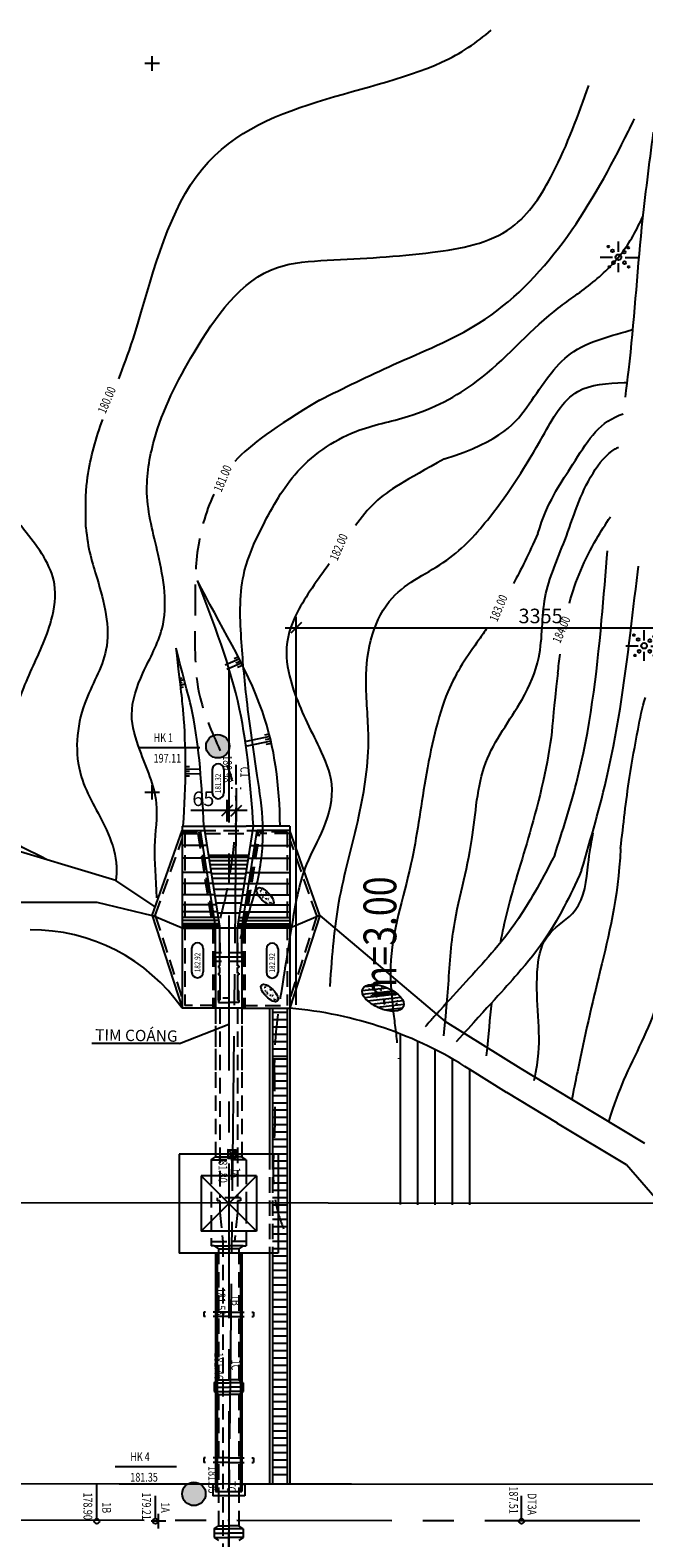
# Model space of a CAD drawing. Extents: x 4365 to 5477, y 227 to 1038.
# Drawn here: x 5240 to 5324, y 550 to 757 of the extents above; entities that cross this region are included whole.
import ezdxf
from ezdxf.enums import TextEntityAlignment as Align

# ---------------------------------------------------------------- set-up
doc = ezdxf.new("R2010")
doc.units = 0
doc.header["$LTSCALE"] = 17
doc.header["$MEASUREMENT"] = 0
for name, pattern in [('CENTER', [2, 1.25, -0.25, 0.25, -0.25]), ('DASHED2', [0.375, 0.25, -0.125]), ('DOT2', [0.125, 0, -0.125]), ('HIDDEN2', [0.1875, 0.125, -0.0625])]:
    doc.linetypes.add(name, pattern=pattern)
doc.layers.get('0').update_dxf_attribs({"linetype": 'CONTINUOUS'})
doc.layers.get('DEFPOINTS').update_dxf_attribs({"linetype": 'CONTINUOUS'})
for name, color, linetype in [('BAI', 7, 'CONTINUOUS'), ('CHU', 7, 'CONTINUOUS'), ('DAM', 5, 'CONTINUOUS'), ('DAM-1', 1, 'CONTINUOUS'), ('DAM1', 5, 'CONTINUOUS'), ('DIEM', 6, 'CONTINUOUS'), ('DONGMUC05', 8, 'CONTINUOUS'), ('DONGMUC1', 6, 'CONTINUOUS'), ('DUONGCU', 2, 'DASHED2'), ('HATCH', 3, 'CONTINUOUS'), ('KENH', 1, 'CONTINUOUS'), ('KHUAT-8', 8, 'HIDDEN2'), ('KHUNG', 7, 'CONTINUOUS'), ('LE', 3, 'CONTINUOUS'), ('MANH-255', 255, 'CONTINUOUS'), ('TAM-6', 6, 'CENTER'), ('TENCOC', 6, 'CONTINUOUS'), ('TIM', 7, 'CENTER'), ('TV', 9, 'CONTINUOUS'), ('VATLIEU-9', 3, 'CONTINUOUS')]:
    doc.layers.add(name, color=color, linetype=linetype)
doc.layers.get('0').off()
doc.layers.get('0').freeze()
doc.styles.add('CHU', font='vnih____.shx')
doc.styles.add('Dim', font='vntime.shx', dxfattribs={"width": 0.7, "height": 2})
doc.styles.add('TEXT', font='vntimeh.shx', dxfattribs={"width": 0.8, "height": 2.2})
doc.styles.add('WMF-SYSTEM0', font='txt')
doc.dimstyles.new('T500', dxfattribs={"dimscale": 0, "dimtxt": 3, "dimasz": 1.5, "dimexe": 1.5, "dimexo": 1.5, "dimtad": 1, "dimdec": 0, "dimlfac": 50, "dimdsep": 46, "dimtxsty": 'Dim', "dimblk1": 'OBLIQUE', "dimblk2": 'OBLIQUE', "dimsah": 1, "dimcen": 2.5, "dimdle": 1.5, "dimclrd": 8, "dimclre": 8, "dimclrt": 4, "dimadec": 0, "dimazin": 0, "dimtfac": 1, "dimtdec": 0, "dimtmove": 0, "dimatfit": 3, "dimldrblk": 'OBLIQUE', "dimfxl": 1, "dimtolj": 1, "dimtzin": 0, "dimarcsym": 0})

# ---------------------------------------------------------------- blocks, each defined once
blk = doc.blocks.new('LUOI')
at = {"color": 1}
for points in [[(-0.51, 0.51), (0.51, -0.51)], [(0.51, 0.51), (-0.51, -0.51)], [(0.51, 0.51), (-0.51, 0.51), (-0.51, -0.51), (0.51, -0.51), (0.51, 0.51)]]:
    blk.add_lwpolyline(points, dxfattribs=at)
at = {"color": 4}
blk.add_lwpolyline([(0, 0), (0, 0), (0, 0), (0, 0), (0, 0), (-0.01, 0), (-0.01, 0), (0, 0), (0, 0.01), (0, 0.01), (0, 0), (0, 0), (0, 0), (0, 0)], dxfattribs=at)
at = {"layer": 'DIEM'}
blk.add_line((0.51, 0), (3.16, 0), dxfattribs=at)
blk.add_circle((0, 0), 0.509, dxfattribs=at)
blk = doc.blocks.new('_OBLIQUE')
at = {"color": 0, "linetype": 'ByBlock'}
blk.add_line((-0.5, -0.5), (0.5, 0.5), dxfattribs=at)
blk = doc.blocks.new('*D66')
at = {"layer": 'DEFPOINTS', "color": 0}
for p in [(5266.79, 652.95), (5268.08, 653.04), (5266.79, 649.98)]:
    blk.add_point(p, dxfattribs=at)
at = {"layer": 'HATCH', "color": 8, "lineweight": -2}
for p, q in [((5266.79, 649.98), (5261.84, 649.98)), ((5266.79, 651.45), (5266.79, 648.48)), ((5269.58, 649.98), (5266.79, 649.98)), ((5268.08, 651.54), (5268.08, 648.48))]:
    blk.add_line(p, q, dxfattribs=at)
at = {"layer": 'HATCH', "color": 8, "lineweight": -2, "xscale": 1.5, "yscale": 1.5, "zscale": 1.5, "rotation": 180}
blk.add_blockref('_OBLIQUE', (5266.79, 649.98), dxfattribs=at)
at = {"layer": 'HATCH', "color": 8, "lineweight": -2, "xscale": 1.5, "yscale": 1.5, "zscale": 1.5}
blk.add_blockref('_OBLIQUE', (5268.08, 649.98), dxfattribs=at)
at = {"layer": 'HATCH', "color": 4, "insert": (5263.56, 651.61), "char_height": 2, "attachment_point": 5, "style": 'Dim'}
blk.add_mtext('\\A1;65', dxfattribs=at)
blk = doc.blocks.new('*D67')
at = {"layer": 'DAM1', "color": 8, "lineweight": -2}
for p, q in [((5276.29, 623.33), (5276.29, 676.56)), ((5343.38, 559), (5343.38, 676.56)), ((5274.79, 675.06), (5344.88, 675.06))]:
    blk.add_line(p, q, dxfattribs=at)
at = {"layer": 'DEFPOINTS', "color": 0}
for p in [(5343.38, 675.06), (5276.29, 621.83), (5343.38, 557.5)]:
    blk.add_point(p, dxfattribs=at)
at = {"layer": 'DAM1', "color": 8, "lineweight": -2, "xscale": 1.5, "yscale": 1.5, "zscale": 1.5, "rotation": 180}
blk.add_blockref('_OBLIQUE', (5276.29, 675.06), dxfattribs=at)
at = {"layer": 'DAM1', "color": 8, "lineweight": -2, "xscale": 1.5, "yscale": 1.5, "zscale": 1.5}
blk.add_blockref('_OBLIQUE', (5343.38, 675.06), dxfattribs=at)
at = {"layer": 'DAM1', "color": 4, "insert": (5309.83, 676.69), "char_height": 2, "attachment_point": 5, "style": 'Dim'}
blk.add_mtext('\\A1;3355', dxfattribs=at)
blk = doc.blocks.new('RAM')
at = {"layer": 'BAI'}
for p, q in [((0, 8.61), (0, 5.74)), ((-1.6, 4.14), (-5.04, 4.14)), ((0, 2.55), (0, 0)), ((1.91, 4.14), (5.49, 4.14))]:
    blk.add_line(p, q, dxfattribs=at)
for centre, radius in [((-2.78, 7.2), 0.238), ((-1.6, 5.99), 0.396), ((0.06, 4.22), 0.793), ((1.66, 5.63), 0.396), ((2.83, 6.84), 0.238), ((-2.49, 1.51), 0.238), ((-1.28, 2.68), 0.396), ((1.71, 2.68), 0.396), ((2.92, 1.51), 0.238)]:
    blk.add_circle(centre, radius, dxfattribs=at)
blk = doc.blocks.new('A$C6E1B799E')
at = {"layer": 'KHUNG', "color": 8, "xscale": 0.8201577094765525, "yscale": 0.8201577094765525, "zscale": 0.8201577094765525}
blk.add_blockref('RAM', (4.13, 0), dxfattribs=at)

msp = doc.modelspace()

# ---------------------------------------------------------------- hatches: boundary and pattern name
at = {"layer": 'DUONGCU'}
for points in [[(5267.139, 658.814, 1), (5263.925, 658.814, 1)], [(5263.874, 556.239, 1), (5260.66, 556.239, 1)]]:
    msp.add_hatch(color=256, dxfattribs=at).paths.add_polyline_path(points)
at = {"layer": 'LE'}
h = msp.add_hatch(dxfattribs=at)
h.set_pattern_fill('AR-CONC', color=256, scale=0.2, angle=-38.62575, style=0)
h.set_pattern_definition([(11.37425, (4050.1687, 575.364), (1.0423611, -0.9935206), [0.15, -1.65]), (316.37425, (4050.1687, 575.364), (0.7222867, 1.348511), [0.12, -1.32]), (61.82565, (4050.2556, 575.2812), (1.764648, 0.3549889), [0.1274804, -1.4022842]), (7.55845, (4050.4184, 575.6765), (1.4608988, -1.5910295), [0.225, -2.475]), (58.00985, (4050.5402, 575.5439), (2.6765405, 0.3551494), [0.1912206, -2.103426]), (312.55845, (4050.4184, 575.6765), (2.67654, 0.3551515), [0.18, -1.98]), (342.37425, (4050.5122, 575.4735), (0.4300012, -1.3742994), [0.15, -1.65]), (287.37425, (4050.5122, 575.4735), (1.2854972, 0.8292627), [0.12, -1.32]), (32.82565, (4050.5481, 575.359), (1.715498, -0.5450381), [0.1274804, -1.4022842]), (358.874253, (4050.1687, 575.36397), (0.43460467, 0.5049589), [0, -1.304, 0, -1.34, 0, -1.325]), (328.87425, (4050.1687, 575.364), (0.90344873, 0.28782827), [0, -0.764, 0, -1.274, 0, -0.505]), (288.874253, (4049.8203, 575.6424), (0.80592804, -0.70169827), [0, -0.5, 0, -1.56, 0, -2.07]), (278.87425, (4049.664, 575.7672), (1.036194, -0.5716734), [0, -0.65, 0, -1.036, 0, -1.47])])
edge = h.paths.add_edge_path()
edge.add_ellipse((5288.21, 624.294), major_axis=(2.809, -1.198), ratio=0.4911632, start_angle=0, end_angle=360)
h = msp.add_hatch(dxfattribs=at)
h.set_pattern_fill('ANSI31', color=256, scale=4, angle=-38.62575, style=0)
h.set_pattern_definition([(6.374253, (4050.1687, 575.36397), (-0.05551118, 0.49690895), [])])
edge = h.paths.add_edge_path()
edge.add_ellipse((5288.21, 624.294), major_axis=(2.809, -1.198), ratio=0.4911632, start_angle=0, end_angle=360)
at = {"layer": 'VATLIEU-9'}
h = msp.add_hatch(dxfattribs=at)
h.set_pattern_fill('AR-CONC', color=256, scale=0.004, angle=-90, style=0)
h.set_pattern_definition([(320, (4845.22763, 785.75925), (-0.06375634, -0.7287387), [0.0762, -0.8382]), (265, (4845.2276, 785.75925), (0.7642266, 0.1409713), [0.06096, -0.67056]), (10.451, (4845.2223, 785.6985), (0.7004668, -0.58777), [0.06476, -0.71236]), (316.1842, (4845.4308, 785.75925), (-0.1681693, -1.0843162), [0.1143, -1.2573]), (6.6356, (4845.4168, 785.6689), (0.9897022, -0.949617), [0.09714, -1.06854]), (261.184, (4845.4308, 785.7593), (0.9897005, -0.9496184), [0.09144, -1.00584]), (291, (4845.38003, 785.65765), (-0.4090621, -0.6064595), [0.0762, -0.8382]), (236, (4845.38, 785.65765), (0.7367519, -0.2472081), [0.06096, -0.67056]), (341.4514, (4845.34594, 785.6071), (0.3276914, -0.853666), [0.06476, -0.71236]), (307.5, (4845.22763, 785.75925), (0.33822016, -0.01235441), [0, -0.662432, 0, -0.68072, 0, -0.6731]), (277.5, (4845.22763, 785.75925), (0.4007223, -0.26727865), [0, -0.388112, 0, -0.647192, 0, -0.25654]), (237.5, (4845.22763, 785.98582), (-0.02291498, -0.54236238), [0, -0.254, 0, -0.79248, 0, -1.05156]), (227.5, (4845.22763, 786.0874), (0.10170596, -0.59251673), [0, -0.3302, 0, -0.526288, 0, -0.74676])])
edge = h.paths.add_edge_path()
edge.add_ellipse((5272.041, 638.219), major_axis=(1.072, -1.109), ratio=0.4271942, start_angle=0, end_angle=360)
h = msp.add_hatch(dxfattribs=at)
h.set_pattern_fill('AR-CONC', color=256, scale=0.004, angle=-90, style=0)
h.set_pattern_definition([(320, (4845.8222, 772.5064), (-0.06375634, -0.7287387), [0.0762, -0.8382]), (265, (4845.8222, 772.5064), (0.7642266, 0.1409713), [0.06096, -0.67056]), (10.451, (4845.8169, 772.4457), (0.7004668, -0.58777), [0.06476, -0.71236]), (316.1842, (4846.0254, 772.5064), (-0.1681693, -1.0843162), [0.1143, -1.2573]), (6.6356, (4846.0114, 772.416), (0.9897022, -0.949617), [0.09714, -1.06854]), (261.184, (4846.0254, 772.5064), (0.9897005, -0.9496184), [0.09144, -1.00584]), (291, (4845.9746, 772.4048), (-0.4090621, -0.6064595), [0.0762, -0.8382]), (236, (4845.9746, 772.4048), (0.7367519, -0.2472081), [0.06096, -0.67056]), (341.4514, (4845.9405, 772.3543), (0.3276914, -0.853666), [0.06476, -0.71236]), (307.5, (4845.82219, 772.5064), (0.33822016, -0.01235441), [0, -0.662432, 0, -0.68072, 0, -0.6731]), (277.5, (4845.8222, 772.5064), (0.4007223, -0.26727865), [0, -0.388112, 0, -0.647192, 0, -0.25654]), (237.5, (4845.8222, 772.73298), (-0.02291498, -0.54236238), [0, -0.254, 0, -0.79248, 0, -1.05156]), (227.5, (4845.8222, 772.83458), (0.10170596, -0.59251673), [0, -0.3302, 0, -0.526288, 0, -0.74676])])
edge = h.paths.add_edge_path()
edge.add_ellipse((5272.635, 624.967), major_axis=(1.072, -1.109), ratio=0.4271942, start_angle=0, end_angle=360)

# ---------------------------------------------------------------- linework, layer by layer
at = {"layer": 'BAI', "color": 1}
for p, q in [((5254.665, 658.644), (5263.06, 658.644)), ((5251.468, 559.997), (5259.862, 559.997))]:
    msp.add_line(p, q, dxfattribs=at)
at = {"layer": 'BAI'}
for q in [(5267.041, 620.677), (5248.248, 618.041)]:
    msp.add_line((5260.31, 618.041), q, dxfattribs=at)
at = {"layer": 'CHU'}
for p, q in [((5268.358, 670.722), (5266.538, 669.95)), ((5268.678, 670.163), (5266.77, 669.353)), ((5260.352, 667.829), (5260.915, 667.993)), ((5260.427, 667.185), (5261.079, 667.374)), ((5272.673, 660.137), (5269.422, 659.479)), ((5272.822, 659.514), (5269.517, 658.846)), ((5261.086, 655.706), (5263.092, 655.685)), ((5261.09, 655.066), (5263.154, 655.045)), ((5264.059, 645.2), (5260.641, 645.2)), ((5264.335, 643.447), (5260.641, 643.447)), ((5264.312, 643.594), (5269.77, 643.594)), ((5269.747, 643.447), (5275.441, 643.447)), ((5270.022, 645.2), (5275.441, 645.2)), ((5264.642, 641.491), (5260.641, 641.491)), ((5264.382, 643.15), (5269.7, 643.15)), ((5264.471, 642.583), (5269.611, 642.583)), ((5264.559, 642.023), (5269.523, 642.023)), ((5264.666, 641.34), (5269.416, 641.34)), ((5269.44, 641.491), (5275.441, 641.491)), ((5264.883, 639.961), (5260.641, 639.961)), ((5264.764, 640.719), (5269.318, 640.719)), ((5264.879, 639.986), (5269.203, 639.986)), ((5265.003, 639.197), (5269.079, 639.197)), ((5269.199, 639.961), (5275.441, 639.961)), ((5265.125, 638.417), (5260.641, 638.417)), ((5265.14, 638.321), (5268.941, 638.321)), ((5265.295, 637.339), (5268.787, 637.339)), ((5268.956, 638.417), (5275.441, 638.417)), ((5265.339, 637.058), (5260.641, 637.058)), ((5265.493, 636.075), (5260.641, 636.075)), ((5265.61, 635.332), (5260.641, 635.332)), ((5265.514, 635.945), (5268.568, 635.945)), ((5268.472, 635.332), (5275.441, 635.332)), ((5268.588, 636.075), (5275.441, 636.075)), ((5268.743, 637.058), (5275.441, 637.058)), ((5265.679, 634.892), (5260.641, 634.892)), ((5265.747, 634.463), (5260.641, 634.463)), ((5265.794, 634.164), (5260.641, 634.164)), ((5265.824, 633.969), (5260.641, 633.969)), ((5268.257, 633.969), (5275.441, 633.969)), ((5268.288, 634.164), (5275.441, 634.164)), ((5268.335, 634.463), (5275.441, 634.463)), ((5268.402, 634.892), (5275.441, 634.892))]:
    msp.add_line(p, q, dxfattribs=at)
at = {"layer": 'DAM'}
for points, knots in [([(5251.943, 709.226), (5252.58, 710.839), (5255.145, 717.654), (5260.149, 739.377), (5277.618, 747.54), (5294.576, 751.023), (5301.116, 755.352), (5303.026, 757.062)], [1575.1384672, 1575.1384672, 1575.1384672, 1575.1384672, 1589.2512579, 1630.2710857, 1673.0282318, 1716.2813414, 1738.5467838, 1738.5467838, 1738.5467838, 1738.5467838]), ([(5247.447, 688.851), (5247.378, 692.563), (5247.644, 697.105), (5248.843, 701.13), (5249.757, 703.645)], [1522.9951086, 1522.9951086, 1522.9951086, 1522.9951086, 1535.5269311, 1558.2550861, 1558.2550861, 1558.2550861, 1558.2550861]), ([(5247.447, 688.851), (5247.676, 685.958), (5249.367, 680.844), (5251.555, 672.393), (5246.311, 664.299), (5245.641, 654.917), (5250.027, 648.521), (5251.618, 643.905), (5251.669, 641.844), (5251.575, 640.401)], [18.9748767, 18.9748767, 18.9748767, 18.9748767, 34.9973621, 59.7061758, 79.2355637, 104.2942139, 124.3700362, 136.0373258, 139.8957472, 139.8957472, 139.8957472, 139.8957472]), ([(5320.81, 644.795), (5321.175, 648.047), (5321.789, 653.532), (5323.04, 660.43), (5323.763, 664.08), (5324.219, 665.497)], [0, 0, 0, 0, 9.8156434, 16.5546937, 21.005987, 21.005987, 21.005987, 21.005987]), ([(5320.81, 644.795), (5320.411, 637.673), (5317.951, 628.117), (5315.649, 618.104), (5314.492, 612.308), (5314.097, 610.33)], [7.1296097, 7.1296097, 7.1296097, 7.1296097, 14.9020602, 22.462215, 23.9141671, 23.9141671, 23.9141671, 23.9141671])]:
    msp.add_open_spline(points, degree=3, knots=knots, dxfattribs=at)
at = {"layer": 'DAM-1'}
for p, q in [((5268.21, 670.975), (5267.767, 670.787)), ((5268.534, 670.417), (5268.002, 670.192)), ((5260.336, 668.118), (5260.609, 668.198)), ((5268.849, 669.856), (5268.235, 669.596)), ((5260.388, 667.517), (5260.636, 667.589)), ((5260.463, 666.872), (5260.833, 666.98)), ((5272.594, 660.448), (5271.929, 660.313)), ((5272.748, 659.826), (5272.041, 659.683)), ((5272.893, 659.202), (5272.15, 659.052)), ((5261.083, 656.026), (5261.64, 656.02)), ((5261.089, 655.386), (5261.654, 655.38)), ((5261.089, 654.746), (5261.668, 654.74)), ((5260.641, 647.863), (5260.641, 647.263)), ((5260.641, 647.863), (5260.641, 647.263)), ((5260.641, 647.863), (5269.441, 647.863)), ((5263.641, 647.863), (5265.841, 633.863)), ((5268.241, 633.863), (5270.441, 647.863)), ((5275.441, 647.863), (5269.441, 647.863)), ((5275.441, 647.863), (5275.441, 647.263)), ((5256.541, 635.583), (5260.641, 647.263)), ((5260.641, 647.263), (5260.641, 622.863)), ((5260.641, 647.263), (5263.128, 647.263)), ((5263.128, 647.263), (5265.241, 633.863)), ((5268.848, 633.863), (5270.954, 647.263)), ((5275.441, 647.263), (5270.954, 647.263)), ((5279.541, 635.583), (5275.441, 647.263)), ((5275.441, 647.263), (5275.441, 622.863)), ((5264.269, 643.863), (5269.812, 643.863)), ((5260.641, 641.263), (5260.641, 625.263)), ((5260.641, 641.263), (5260.641, 625.263)), ((5260.641, 641.263), (5260.641, 625.263)), ((5260.641, 633.863), (5256.541, 635.583)), ((5256.541, 635.583), (5260.641, 622.901)), ((5279.541, 635.583), (5275.441, 622.901)), ((5279.541, 635.583), (5275.441, 633.863)), ((5260.641, 633.863), (5265.241, 633.863)), ((5265.241, 629.863), (5265.241, 633.863)), ((5268.841, 633.863), (5265.241, 633.863)), ((5265.841, 629.863), (5265.841, 633.863)), ((5268.241, 629.863), (5268.241, 633.863)), ((5275.441, 633.863), (5268.841, 633.863)), ((5268.841, 629.863), (5268.848, 633.863)), ((5265.841, 631.863), (5265.841, 630.663)), ((5268.241, 631.863), (5268.241, 630.663)), ((5265.241, 629.863), (5265.241, 622.863)), ((5268.841, 629.863), (5265.241, 629.863)), ((5265.841, 628.663), (5265.841, 629.863)), ((5268.241, 628.663), (5268.241, 629.863)), ((5268.841, 629.863), (5268.841, 622.863)), ((5265.641, 628.663), (5265.841, 628.663)), ((5265.641, 628.663), (5265.641, 628.463)), ((5265.641, 628.463), (5265.841, 628.463)), ((5265.641, 627.663), (5265.841, 627.663)), ((5265.641, 627.663), (5265.641, 627.463)), ((5265.641, 627.463), (5265.841, 627.463)), ((5265.841, 627.663), (5265.841, 628.463)), ((5265.841, 627.463), (5265.841, 623.985)), ((5268.441, 628.663), (5268.241, 628.663)), ((5268.241, 627.663), (5268.241, 628.463)), ((5268.441, 628.463), (5268.241, 628.463)), ((5268.441, 627.663), (5268.241, 627.663)), ((5268.441, 627.463), (5268.241, 627.463)), ((5268.241, 627.463), (5268.241, 623.985)), ((5268.441, 628.663), (5268.441, 628.463)), ((5268.441, 627.663), (5268.441, 627.463)), ((5265.841, 626.263), (5265.841, 625.463)), ((5268.241, 626.263), (5268.241, 625.463)), ((5265.241, 622.863), (5260.641, 622.863)), ((5268.841, 622.863), (5265.241, 622.863)), ((5265.641, 623.985), (5265.841, 623.985)), ((5265.641, 623.985), (5265.641, 623.663)), ((5265.641, 623.663), (5265.841, 623.663)), ((5265.641, 623.663), (5267.041, 623.663)), ((5266.241, 624.315), (5267.041, 624.315)), ((5268.441, 623.663), (5267.041, 623.663)), ((5268.441, 623.985), (5268.241, 623.985)), ((5268.441, 623.663), (5268.241, 623.663)), ((5268.441, 623.985), (5268.441, 623.663)), ((5268.841, 622.863), (5275.441, 622.863)), ((5272.641, 622.863), (5272.641, 602.863)), ((5273.041, 622.863), (5273.041, 602.863)), ((5275.041, 622.863), (5275.041, 557.583)), ((5275.441, 622.863), (5275.441, 557.583)), ((5275.041, 622.263), (5273.041, 622.263)), ((5275.041, 621.263), (5273.041, 621.263)), ((5275.041, 620.263), (5273.041, 620.263)), ((5275.041, 619.263), (5273.041, 619.263)), ((5275.041, 618.263), (5273.041, 618.263)), ((5275.041, 617.263), (5273.041, 617.263)), ((5275.041, 616.263), (5273.041, 616.263)), ((5275.041, 615.863), (5273.041, 615.863)), ((5275.041, 614.863), (5273.041, 614.863)), ((5275.041, 613.863), (5273.041, 613.863)), ((5275.041, 612.863), (5273.041, 612.863)), ((5275.041, 611.863), (5273.041, 611.863)), ((5275.041, 610.863), (5273.041, 610.863)), ((5275.041, 609.863), (5273.041, 609.863)), ((5275.041, 608.863), (5273.041, 608.863)), ((5275.041, 607.863), (5273.041, 607.863)), ((5275.041, 606.863), (5273.041, 606.863)), ((5275.041, 605.863), (5273.041, 605.863)), ((5275.041, 604.863), (5273.041, 604.863)), ((5273.841, 602.863), (5260.241, 602.863)), ((5260.241, 602.863), (5260.241, 589.263)), ((5275.041, 603.863), (5273.041, 603.863)), ((5275.041, 602.863), (5273.041, 602.863)), ((5273.841, 602.863), (5273.841, 589.263)), ((5275.041, 601.863), (5273.841, 601.863)), ((5275.041, 600.863), (5273.841, 600.863)), ((5270.841, 599.863), (5263.241, 599.863)), ((5263.241, 599.863), (5263.241, 592.263)), ((5270.841, 599.863), (5270.841, 592.263)), ((5275.041, 599.863), (5273.841, 599.863)), ((5275.041, 598.863), (5273.841, 598.863)), ((5275.041, 597.863), (5273.841, 597.863)), ((5275.041, 596.863), (5273.841, 596.863)), ((5275.041, 595.863), (5273.841, 595.863)), ((5275.041, 594.863), (5273.841, 594.863)), ((5275.041, 593.863), (5273.841, 593.863)), ((5270.841, 592.263), (5263.241, 592.263)), ((5275.041, 592.863), (5273.841, 592.863)), ((5275.041, 591.863), (5273.841, 591.863)), ((5275.041, 590.863), (5273.841, 590.863)), ((5275.041, 589.863), (5273.841, 589.863)), ((5273.841, 589.263), (5260.241, 589.263)), ((5265.241, 589.263), (5265.241, 556.583)), ((5265.441, 589.263), (5265.441, 556.583)), ((5268.641, 589.263), (5268.641, 556.583)), ((5268.841, 589.263), (5268.841, 556.583)), ((5272.641, 589.263), (5272.641, 557.583)), ((5273.041, 589.263), (5273.041, 557.583)), ((5275.041, 588.863), (5273.041, 588.863)), ((5275.041, 587.863), (5273.041, 587.863)), ((5275.041, 586.863), (5273.041, 586.863)), ((5275.041, 585.863), (5273.041, 585.863)), ((5275.041, 584.863), (5273.041, 584.863)), ((5275.041, 583.863), (5273.041, 583.863)), ((5275.041, 582.863), (5273.041, 582.863)), ((5275.041, 581.863), (5273.041, 581.863)), ((5275.041, 580.863), (5273.041, 580.863)), ((5275.041, 579.863), (5273.041, 579.863)), ((5275.041, 578.863), (5273.041, 578.863)), ((5275.041, 577.863), (5273.041, 577.863)), ((5275.041, 576.863), (5273.041, 576.863)), ((5275.041, 575.863), (5273.041, 575.863)), ((5275.041, 574.863), (5273.041, 574.863)), ((5275.041, 573.863), (5273.041, 573.863)), ((5275.041, 572.863), (5273.041, 572.863)), ((5275.041, 571.863), (5273.041, 571.863)), ((5275.041, 570.863), (5273.041, 570.863)), ((5275.041, 569.863), (5273.041, 569.863)), ((5275.041, 568.863), (5273.041, 568.863)), ((5275.041, 567.863), (5273.041, 567.863)), ((5275.041, 566.863), (5273.041, 566.863)), ((5275.041, 565.863), (5273.041, 565.863)), ((5275.041, 564.863), (5273.041, 564.863)), ((5275.041, 563.863), (5273.041, 563.863)), ((5275.041, 562.863), (5273.041, 562.863)), ((5275.041, 561.863), (5273.041, 561.863)), ((5275.041, 560.863), (5273.041, 560.863)), ((5275.041, 559.863), (5273.041, 559.863)), ((5275.041, 558.863), (5273.041, 558.863)), ((5265.241, 557.583), (5252.026, 557.583)), ((5264.841, 557.583), (5264.841, 556.583)), ((5264.841, 557.583), (5264.841, 556.583)), ((5265.241, 557.583), (5264.841, 557.583)), ((5264.841, 556.583), (5264.841, 555.983)), ((5265.241, 556.583), (5268.841, 556.583)), ((5283.889, 557.583), (5268.841, 557.583)), ((5268.841, 557.583), (5269.241, 557.583)), ((5269.241, 557.583), (5269.241, 556.583)), ((5269.241, 556.583), (5269.241, 555.983)), ((5269.241, 555.983), (5264.841, 555.983))]:
    msp.add_line(p, q, dxfattribs=at)
for centre, radius, start, end in [((5240, 608.459), 25.17, 34.91044, 90.4564), ((5270.863, 569.01), 54.048, 57.20348, 85.14164)]:
    msp.add_arc(centre, radius, start, end, dxfattribs=at)
msp.add_spline([(5270.441, 647.863), (5268.528, 663.899), (5262.74, 681.573)], degree=3, dxfattribs=at)
for points, knots in [([(5274.078, 647.863), (5274.034, 653.414), (5272.531, 665.183), (5265.686, 675.652), (5262.74, 681.573)], [4.85844, 4.85844, 4.85844, 4.85844, 45.3411093, 96.295047, 96.295047, 96.295047, 96.295047]), ([(5263.641, 647.863), (5263.339, 653.297), (5262.869, 661.744), (5260.807, 668.174), (5259.831, 672.29)], [0, 0, 0, 0, 16.148979, 25.1049683, 25.1049683, 25.1049683, 25.1049683]), ([(5260.789, 647.863), (5261.249, 653.384), (5261.169, 661.244), (5260.511, 666.445), (5259.831, 672.29)], [4.9938581, 4.9938581, 4.9938581, 4.9938581, 45.3411093, 60.8613449, 60.8613449, 60.8613449, 60.8613449])]:
    msp.add_open_spline(points, degree=3, knots=knots, dxfattribs=at)
at = {"layer": 'DIEM'}
for p, q in [((5268.073, 653.558), (5268.073, 656.257)), ((5267.555, 653.04), (5267.389, 653.04)), ((5268.073, 652.522), (5268.073, 652.356)), ((5268.591, 653.04), (5268.757, 653.04))]:
    msp.add_line(p, q, dxfattribs=at)
at = {"layer": 'DONGMUC05', "color": 5}
for p, q in [((5290.587, 595.919), (5290.587, 619.33)), ((5295.363, 595.913), (5295.363, 617.186)), ((5300.139, 595.907), (5300.139, 614.442))]:
    msp.add_line(p, q, dxfattribs=at)
at = {"layer": 'DONGMUC05'}
msp.add_line((5248.947, 555.96), (5248.949, 557.617), dxfattribs=at)
msp.add_ellipse((5288.21, 624.294), major_axis=(2.809, -1.198), ratio=0.4911632, dxfattribs=at)
for points, knots in [([(5242.13, 643.234), (5239.725, 644.481), (5237.149, 645.373), (5234.887, 649.851), (5236.387, 655.416), (5237.021, 662.135), (5239.755, 669.088), (5242.77, 675.078), (5243.776, 682.256), (5239.071, 688.5), (5233.15, 695.531), (5226.586, 703.546), (5221.116, 713.099), (5213.86, 721.219), (5206.615, 730.471), (5197.773, 737.569), (5189.318, 746.708), (5184.677, 752.01), (5182.014, 756.822), (5181.883, 757.062)], [862.9490752, 862.9490752, 862.9490752, 862.9490752, 872.4365196, 882.3348905, 896.8814154, 913.9855112, 932.9173249, 951.9408962, 964.3652725, 984.46182, 1006.3782076, 1034.3929045, 1061.1999835, 1088.2944317, 1115.5012561, 1148.5377691, 1173.1117524, 1206.1969649, 1207.910401, 1207.910401, 1207.910401, 1207.910401]), ([(5257.162, 638.009), (5257.088, 640.811), (5256.616, 644.912), (5257.764, 651.661), (5255.023, 657.39), (5253.152, 663.46), (5255.22, 669.19), (5259.097, 675.847), (5257.64, 684.73), (5255.257, 693.061), (5256.92, 702.925), (5262.331, 713.618), (5270.192, 724.913), (5283.223, 725.649), (5293.731, 726.141), (5306.151, 728.398), (5312.504, 738.469), (5314.992, 745.432), (5316.438, 749.479)], [864.4250904, 864.4250904, 864.4250904, 864.4250904, 880.2541999, 894.9858391, 914.1255876, 926.4261012, 941.1060166, 957.7126707, 983.0040883, 1004.3392788, 1022.4984158, 1055.4325461, 1096.0749208, 1113.2838766, 1149.329404, 1177.5798576, 1200.9068165, 1233.3018702, 1233.3018702, 1233.3018702, 1233.3018702]), ([(5268.647, 632.402), (5268.976, 633.402), (5269.785, 635.859), (5271.343, 640.697), (5272.027, 647.886), (5270.751, 656.034), (5269.527, 664.513), (5268.653, 673.838), (5268.408, 682.026), (5271.818, 689.449), (5275.851, 696.855), (5283.421, 702.316), (5292.779, 703.956), (5302.619, 709.001), (5309.229, 717.058), (5316.571, 721.922), (5321.086, 726.088), (5323.039, 729.724), (5323.896, 731.556)], [845.4487483, 845.4487483, 845.4487483, 845.4487483, 846.8763828, 864.7371786, 883.3472947, 900.0860941, 926.1558821, 947.2341064, 970.4254013, 985.6988475, 1007.5032676, 1033.0186862, 1051.7214265, 1078.0319078, 1113.5186608, 1128.1198367, 1143.7258753, 1158.7180088, 1158.7180088, 1158.7180088, 1158.7180088]), ([(5280.949, 625.867), (5281.28, 630.488), (5281.871, 638.014), (5285.063, 648.755), (5286.639, 659.025), (5285.604, 667.372), (5286.346, 674.012), (5289.639, 680.636), (5297.184, 683.682), (5304.146, 691.445), (5309.183, 699.422), (5313.933, 708.388), (5319.152, 708.61), (5321.575, 708.717), (5321.717, 708.724)], [809.5572901, 809.5572901, 809.5572901, 809.5572901, 835.6122294, 865.8320449, 893.0186506, 912.3920087, 928.2479135, 942.5169445, 965.0338359, 985.8406169, 1018.9031115, 1038.3096514, 1054.384672, 1055.3803835, 1055.3803835, 1055.3803835, 1055.3803835]), ([(5319.179, 607.279), (5320.001, 609.832), (5321.902, 615.036), (5326.359, 622.682), (5327.336, 632.524), (5326.6, 642.659), (5329.069, 652.56), (5332, 662.506), (5340.172, 670.652), (5331.26, 683.965), (5346.344, 690.846), (5354.364, 696.763), (5361.826, 702.44), (5365.851, 704.925), (5368.178, 706.36)], [292.1303772, 292.1303772, 292.1303772, 292.1303772, 297.2789611, 308.8619797, 318.1605771, 326.4139551, 339.2753544, 348.3054228, 357.687495, 369.9591272, 382.8474783, 396.4300589, 402.4326, 410.6485058, 410.6485058, 410.6485058, 410.6485058]), ([(5296.539, 619.09), (5296.847, 621.977), (5297.242, 626.172), (5297.569, 634.744), (5300.819, 645.107), (5301.169, 656.748), (5306.946, 663.969), (5310.285, 671.565), (5309.763, 679.388), (5313.609, 687.56), (5315.615, 694.835), (5318.944, 699), (5320.374, 699.789), (5320.527, 699.865)], [772.4563014, 772.4563014, 772.4563014, 772.4563014, 781.9203831, 803.8949334, 836.1441344, 862.9037373, 887.7676538, 903.1423915, 923.8843837, 944.3504565, 969.3295855, 980.5497283, 981.8643597, 981.8643597, 981.8643597, 981.8643597]), ([(5308.965, 612.96), (5309.274, 614.608), (5310.093, 619.546), (5308.702, 625.933), (5310.22, 633.19), (5315.831, 636.374), (5316.208, 642.198), (5316.775, 645.596), (5317.041, 646.944)], [753.9091543, 753.9091543, 753.9091543, 753.9091543, 761.7968831, 791.3925024, 802.89316, 812.3222147, 825.8812261, 835.6348947, 835.6348947, 835.6348947, 835.6348947])]:
    msp.add_open_spline(points, degree=3, knots=knots, dxfattribs=at)
at = {"layer": 'DONGMUC1'}
for points, knots in [([(5279.486, 706.304), (5282.837, 707.97), (5290.071, 711.568), (5307.928, 718.556), (5316.998, 733.262), (5322.264, 743.992), (5322.688, 744.874)], [0, 0, 0, 0, 28.0060527, 60.4698267, 140.9083767, 148.1082853, 148.1082853, 148.1082853, 148.1082853]), ([(5296.62, 698.247), (5304.566, 700.691), (5308.596, 706.022), (5313.574, 713.944), (5319.648, 715.113), (5322.491, 715.995)], [0, 0, 0, 0, 21.0203023, 43.3268743, 68.6352692, 68.6352692, 68.6352692, 68.6352692]), ([(5309.467, 688.005), (5310.762, 692.328), (5314.648, 697.804), (5317.439, 702.957), (5320.767, 704.294), (5321.151, 704.427)], [0, 0, 0, 0, 20.2635003, 46.3384115, 49.5949317, 49.5949317, 49.5949317, 49.5949317]), ([(5296.62, 698.247), (5291.288, 695.224), (5287.729, 693.34), (5285.268, 690.251), (5284.435, 689.084)], [0, 0, 0, 0, 19.1422741, 29.3414031, 29.3414031, 29.3414031, 29.3414031]), ([(5313.77, 678.449), (5314.597, 681.509), (5316.355, 685.535), (5318.734, 689.304), (5319.418, 690.268)], [24.2268982, 24.2268982, 24.2268982, 24.2268982, 48.0070183, 56.8155285, 56.8155285, 56.8155285, 56.8155285]), ([(5280.825, 683.841), (5279.252, 681.647), (5276.114, 677.427), (5274.493, 672.052), (5276.025, 665.37), (5279.082, 659.563), (5281.813, 653.393), (5280.317, 647.613), (5277.085, 642.044), (5275.901, 635.684), (5275.175, 631.002), (5274.76, 628.375)], [43.4678232, 43.4678232, 43.4678232, 43.4678232, 60.3657141, 75.0059651, 87.8005338, 108.3567747, 121.451359, 136.8386882, 150.322629, 169.7162375, 184.0982342, 184.0982342, 184.0982342, 184.0982342]), ([(5302.494, 675.065), (5302.12, 674.506), (5300.094, 671.565), (5296.531, 666.727), (5293.815, 654.186), (5292.293, 641.705), (5288.873, 631.804), (5289.27, 625.501), (5289.608, 622.358)], [27.2273262, 27.2273262, 27.2273262, 27.2273262, 32.7334406, 58.0296484, 87.8307873, 116.5609758, 152.176273, 163.9135161, 163.9135161, 163.9135161, 163.9135161]), ([(5312.186, 668.845), (5311.57, 663.382), (5311.306, 658.624), (5309.014, 648.511), (5305.737, 638.591), (5304.556, 633.246), (5304.272, 631.784)], [21.4149318, 21.4149318, 21.4149318, 21.4149318, 29.9433363, 67.0493664, 96.7808262, 107.8878617, 107.8878617, 107.8878617, 107.8878617])]:
    msp.add_open_spline(points, degree=3, knots=knots, dxfattribs=at)
for points in [[(5279.486, 706.304), (5273.306, 702.533), (5270.053, 700.293), (5267.894, 697.883)], [(5309.467, 688.005), (5308.213, 685.242), (5307.109, 683.007), (5306.115, 681.14)], [(5312.186, 668.845), (5312.285, 669.711), (5312.384, 670.577), (5312.492, 671.441)], [(5303.069, 623.562), (5302.848, 621.459), (5302.669, 619.352), (5302.367, 616.343)]]:
    msp.add_open_spline(points, degree=3, dxfattribs=at)
at = {"layer": 'DONGMUC1', "linetype": 'DASHED2'}
for points, knots in [([(5264.988, 693.379), (5263.832, 690.885), (5262.311, 685.244), (5262.584, 675.826), (5261.995, 666.642), (5265.526, 659.022), (5267.153, 655.319), (5267.528, 654.076)], [32.3907486, 32.3907486, 32.3907486, 32.3907486, 49.8061562, 67.2770639, 97.7524722, 118.1180271, 128.3015715, 128.3015715, 128.3015715, 128.3015715]), ([(5267.972, 652.005), (5268.149, 650.555), (5267.934, 646.806), (5267.27, 641.317), (5266.397, 637.069), (5265.627, 634.385)], [133.9272344, 133.9272344, 133.9272344, 133.9272344, 145.6694001, 163.903774, 178.0809913, 178.0809913, 178.0809913, 178.0809913]), ([(5274.76, 628.375), (5274.71, 628.059), (5274.127, 624.397), (5272.937, 617.543), (5273.712, 606.78), (5272.666, 598.083), (5274.196, 593.549), (5274.575, 592.592)], [185.7698223, 185.7698223, 185.7698223, 185.7698223, 188.1140297, 213.0480957, 240.1889206, 268.5498092, 276.2308032, 276.2308032, 276.2308032, 276.2308032]), ([(5289.608, 622.358), (5289.806, 620.732), (5290.109, 618.579), (5290.287, 616.429), (5290.323, 615.906)], [167.8491668, 167.8491668, 167.8491668, 167.8491668, 180.0098787, 183.9193414, 183.9193414, 183.9193414, 183.9193414])]:
    msp.add_open_spline(points, degree=3, knots=knots, dxfattribs=at)
at = {"layer": 'DUONGCU', "ltscale": 10}
for points in [[(5311.766, 643.891), (5314.749, 653.787), (5318.199, 676.098), (5319.973, 695.52), (5321.922, 710.436), (5323.734, 730.027), (5325.316, 743.046)], [(5315.453, 641.821), (5319.019, 654.974), (5322.305, 675.603), (5324.589, 694.605), (5326.85, 712.378), (5328.388, 730.379), (5329.452, 742.814)]]:
    msp.add_spline(points, degree=3, dxfattribs=at)
for points, knots in [([(5311.766, 643.891), (5307.692, 635.908), (5303.245, 630.384), (5297.875, 624.648), (5295.006, 621.469), (5293.97, 620.302)], [28.7083887, 28.7083887, 28.7083887, 28.7083887, 55.4917328, 81.620964, 87.404956, 87.404956, 87.404956, 87.404956]), ([(5315.453, 641.821), (5312.124, 634.157), (5307.712, 628.593), (5302.905, 623.383), (5298.258, 618.28)], [23.4935, 23.4935, 23.4935, 23.4935, 55.4917328, 76.4548223, 76.4548223, 76.4548223, 76.4548223])]:
    msp.add_open_spline(points, degree=3, knots=knots, dxfattribs=at)
at = {"layer": 'HATCH'}
msp.add_line((5267.054, 552.602), (5266.941, 552.602), dxfattribs=at)
at = {"layer": 'KENH'}
for p, q in [((5251.575, 640.401), (5231.493, 646.424)), ((5256.954, 636.761), (5251.575, 640.401)), ((4814.683, 637.916), (5248.949, 637.417)), ((5248.949, 637.417), (5256.541, 635.583)), ((5279.541, 635.583), (5296.745, 621.045)), ((5307.145, 614.544), (5296.745, 621.045)), ((5292.975, 595.916), (5292.975, 618.327)), ((5297.751, 595.91), (5297.751, 615.895)), ((5305.131, 611.321), (5300.139, 614.442)), ((5314.097, 610.33), (5307.145, 614.544)), ((5312.127, 607.08), (5305.176, 611.294)), ((5324.11, 604.318), (5314.097, 610.33)), ((5321.633, 601.373), (5312.141, 607.072)), ((5326.431, 595.826), (5321.633, 601.373)), ((5326.229, 596.06), (4822.334, 596.697)), ((5358.152, 557.479), (4785.307, 558.204))]:
    msp.add_line(p, q, dxfattribs=at)
at = {"layer": 'KHUAT-8'}
for p, q in [((5256.963, 635.578), (5260.641, 646.056)), ((5260.641, 647.063), (5262.957, 647.063)), ((5260.641, 646.863), (5262.786, 646.863)), ((5261.041, 647.063), (5261.041, 623.263)), ((5262.786, 646.863), (5264.841, 633.863)), ((5262.957, 647.063), (5265.041, 633.863)), ((5263.128, 647.263), (5270.954, 647.263)), ((5263.787, 646.863), (5270.294, 646.863)), ((5269.041, 633.863), (5271.125, 647.063)), ((5269.241, 633.863), (5271.296, 646.863)), ((5275.041, 647.063), (5271.125, 647.063)), ((5275.441, 646.863), (5271.296, 646.863)), ((5275.041, 647.063), (5275.041, 623.263)), ((5279.119, 635.578), (5275.441, 646.056)), ((5256.963, 635.578), (5260.641, 624.201)), ((5279.119, 635.578), (5275.441, 624.201)), ((5264.841, 633.863), (5264.841, 622.863)), ((5265.041, 633.863), (5265.041, 622.863)), ((5269.041, 633.863), (5269.041, 622.863)), ((5269.241, 633.863), (5269.241, 622.863)), ((5269.241, 630.463), (5264.841, 630.463)), ((5265.241, 629.863), (5264.841, 629.863)), ((5269.241, 629.263), (5264.841, 629.263)), ((5268.841, 629.863), (5269.241, 629.863)), ((5265.641, 625.263), (5265.841, 625.263)), ((5265.641, 623.985), (5265.641, 625.263)), ((5268.441, 625.263), (5268.241, 625.263)), ((5268.441, 623.985), (5268.441, 625.264)), ((5265.241, 623.263), (5261.041, 623.263)), ((5265.241, 622.863), (5265.241, 612.863)), ((5265.841, 622.863), (5265.841, 596.863)), ((5268.241, 622.863), (5268.241, 596.863)), ((5268.841, 623.263), (5275.041, 623.263)), ((5268.841, 622.863), (5268.841, 612.863)), ((5265.241, 620.463), (5265.241, 602.463)), ((5268.841, 620.463), (5268.841, 602.463)), ((5264.641, 602.063), (5265.241, 602.463)), ((5264.641, 602.063), (5264.641, 600.863)), ((5264.641, 602.063), (5267.041, 602.063)), ((5265.241, 602.463), (5267.041, 602.463)), ((5268.841, 602.463), (5267.041, 602.463)), ((5269.441, 602.063), (5267.041, 602.063)), ((5269.441, 602.063), (5268.841, 602.463)), ((5269.441, 602.063), (5269.441, 600.863)), ((5272.641, 602.863), (5272.641, 589.263)), ((5273.041, 602.863), (5273.041, 589.263)), ((5264.641, 600.863), (5264.641, 590.263)), ((5269.441, 600.863), (5269.441, 595.463)), ((5273.841, 601.863), (5273.041, 601.863)), ((5273.841, 600.863), (5273.041, 600.863)), ((5273.841, 599.863), (5273.041, 599.863)), ((5273.841, 598.863), (5273.041, 598.863)), ((5273.841, 597.863), (5273.041, 597.863)), ((5265.441, 596.863), (5265.441, 596.463)), ((5268.641, 596.863), (5265.441, 596.863)), ((5265.841, 596.463), (5265.441, 596.463)), ((5265.841, 596.463), (5265.841, 594.863)), ((5268.241, 596.463), (5268.241, 594.863)), ((5268.641, 596.463), (5268.241, 596.463)), ((5268.641, 596.863), (5268.641, 596.463)), ((5273.841, 596.863), (5273.041, 596.863)), ((5273.841, 595.863), (5273.041, 595.863)), ((5265.841, 594.863), (5266.241, 590.863)), ((5268.241, 594.863), (5267.841, 590.863)), ((5269.441, 595.463), (5269.441, 590.263)), ((5273.841, 594.863), (5273.041, 594.863)), ((5273.841, 594.863), (5273.041, 594.863)), ((5273.841, 593.863), (5273.041, 593.863)), ((5273.841, 593.863), (5273.041, 593.863)), ((5273.841, 592.863), (5273.041, 592.863)), ((5273.841, 591.863), (5273.041, 591.863)), ((5264.641, 590.863), (5267.041, 590.863)), ((5265.041, 590.263), (5264.641, 590.263)), ((5265.041, 590.263), (5265.641, 589.863)), ((5265.041, 590.263), (5267.041, 590.263)), ((5265.641, 589.863), (5265.641, 571.863)), ((5265.641, 589.863), (5267.041, 589.863)), ((5266.241, 590.863), (5266.241, 461.321)), ((5269.441, 590.863), (5267.041, 590.863)), ((5269.041, 590.263), (5267.041, 590.263)), ((5268.441, 589.863), (5267.041, 589.863)), ((5269.041, 590.263), (5268.441, 589.863)), ((5268.441, 589.863), (5268.441, 571.863)), ((5269.041, 590.263), (5269.441, 590.263)), ((5273.841, 590.863), (5273.041, 590.863)), ((5273.841, 589.863), (5273.041, 589.863)), ((5263.641, 581.163), (5263.641, 580.563)), ((5267.041, 581.163), (5263.641, 581.163)), ((5267.041, 580.563), (5263.641, 580.563)), ((5267.041, 581.163), (5270.441, 581.163)), ((5267.041, 580.563), (5270.441, 580.563)), ((5270.441, 581.163), (5270.441, 580.563)), ((5265.041, 571.463), (5265.641, 571.863)), ((5265.041, 571.463), (5267.041, 571.463)), ((5265.041, 571.463), (5265.041, 570.263)), ((5265.641, 571.863), (5267.041, 571.863)), ((5268.441, 571.863), (5267.041, 571.863)), ((5269.041, 571.463), (5267.041, 571.463)), ((5269.041, 571.463), (5268.441, 571.863)), ((5269.041, 571.463), (5269.041, 570.263)), ((5265.041, 570.863), (5267.041, 570.863)), ((5265.041, 570.263), (5265.641, 569.863)), ((5265.041, 570.263), (5267.041, 570.263)), ((5265.641, 569.863), (5265.641, 551.863)), ((5265.641, 569.863), (5267.041, 569.863)), ((5269.041, 570.863), (5267.041, 570.863)), ((5269.041, 570.263), (5267.041, 570.263)), ((5268.441, 569.863), (5267.041, 569.863)), ((5269.041, 570.263), (5268.441, 569.863)), ((5268.441, 569.863), (5268.441, 551.863)), ((5263.641, 561.163), (5263.641, 560.563)), ((5267.041, 561.163), (5263.641, 561.163)), ((5267.041, 561.163), (5270.441, 561.163)), ((5270.441, 561.163), (5270.441, 560.563)), ((5267.041, 560.563), (5263.641, 560.563)), ((5267.041, 560.563), (5270.441, 560.563)), ((5269.241, 557.583), (5265.241, 557.583)), ((5265.041, 551.463), (5265.641, 551.863)), ((5265.041, 551.463), (5265.041, 550.263)), ((5265.041, 551.463), (5267.041, 551.463)), ((5265.041, 550.863), (5267.041, 550.863)), ((5265.041, 550.263), (5265.641, 549.863)), ((5265.041, 550.263), (5267.041, 550.263)), ((5265.641, 551.863), (5267.041, 551.863)), ((5268.441, 551.863), (5267.041, 551.863)), ((5269.041, 551.463), (5267.041, 551.463)), ((5269.041, 550.863), (5267.041, 550.863)), ((5269.041, 550.263), (5267.041, 550.263)), ((5269.041, 551.463), (5268.441, 551.863)), ((5269.041, 550.263), (5268.441, 549.863)), ((5269.041, 551.463), (5269.041, 550.263))]:
    msp.add_line(p, q, dxfattribs=at)
at = {"layer": 'MANH-255'}
for p, q in [((5264.79, 655.617), (5264.79, 652.417)), ((5266.39, 655.617), (5266.39, 652.417)), ((5261.955, 631.047), (5261.955, 627.847)), ((5263.555, 631.047), (5263.555, 627.847)), ((5272.202, 631.003), (5272.202, 627.803)), ((5273.802, 631.003), (5273.802, 627.803))]:
    msp.add_line(p, q, dxfattribs=at)
for centre, start, end in [((5265.59, 655.617), 0, 180), ((5265.59, 655.617), 0, 180), ((5265.59, 652.417), 180, 0), ((5262.755, 631.047), 0, 180), ((5273.002, 631.003), 0, 180), ((5262.755, 627.847), 180, 0), ((5273.002, 627.803), 180, 0)]:
    msp.add_arc(centre, 0.8, start, end, dxfattribs=at)
for centre in [(5272.041, 638.219), (5272.635, 624.967)]:
    msp.add_ellipse(centre, major_axis=(1.072, -1.109), ratio=0.4271942, dxfattribs=at)
at = {"layer": 'TAM-6'}
msp.add_line((5267.041, 669.584), (5267.041, 449.663), dxfattribs=at)
at = {"layer": 'TENCOC'}
for p, q in [((5256.533, 751.485), (5256.533, 753.494)), ((5257.537, 752.489), (5255.528, 752.489)), ((5257.537, 652.489), (5255.528, 652.489)), ((5256.533, 651.485), (5256.533, 653.494)), ((5248.947, 552.837), (5248.947, 555.96)), ((5256.983, 552.837), (5256.983, 555.96)), ((5307.206, 552.837), (5307.206, 555.96)), ((5258.43, 552.48), (5256.421, 552.48)), ((5257.426, 551.476), (5257.426, 553.484))]:
    msp.add_line(p, q, dxfattribs=at)
for centre, radius in [((5265.532, 658.814), 1.607), ((5262.267, 556.239), 1.607), ((5248.943, 552.489), 0.348), ((5256.979, 552.489), 0.348), ((5307.202, 552.489), 0.348)]:
    msp.add_circle(centre, radius, dxfattribs=at)
at = {"layer": 'TIM'}
for p, q in [((5268.081, 653.04), (5266.001, 452.197)), ((5357.426, 552.48), (4449.98, 553.517))]:
    msp.add_line(p, q, dxfattribs=at)
at = {"layer": 'VATLIEU-9'}
for p, q in [((5270.841, 599.863), (5263.241, 592.263)), ((5270.841, 592.263), (5263.241, 599.863))]:
    msp.add_line(p, q, dxfattribs=at)

# ---------------------------------------------------------------- block references
at = {"layer": 'TENCOC', "xscale": 1.109299150485441, "yscale": 1.109299150485413, "zscale": 1.109299150485437, "rotation": 269.4200000000121}
msp.add_blockref('LUOI', (5267.475, 602.849), dxfattribs=at)
at = {"layer": 'TV', "linetype": 'DOT2', "xscale": 0.5975386341669946, "yscale": 0.5975386341673357, "zscale": 0.5975386341673771}
for p in [(5318.008, 723.847), (5321.524, 670.53)]:
    msp.add_blockref('A$C6E1B799E', p, dxfattribs=at)

# ---------------------------------------------------------------- texts
at = {"layer": 'BAI', "color": 1}
for s, height, rotation, style, width, p in [('180.98', 1.2054, 270, 'WMF-SYSTEM0', 0.75, (5266.266, 657.583)), ('C1', 1.2054, 270, 'WMF-SYSTEM0', 0.75, (5268.646, 655.995)), ('181.32', 0.8, 90, 'TEXT', 0.8, (5265.988, 652.375)), ('182.92', 0.8, 90, 'TEXT', 0.8, (5263.153, 627.805)), ('182.92', 0.8, 90, 'TEXT', 0.8, (5273.4, 627.761)), ('181.80', 1.2054, 270, 'WMF-SYSTEM0', 0.75, (5265.648, 602.688)), ('1A', 1.2054, 270, 'WMF-SYSTEM0', 0.75, (5267.443, 601.004)), ('181.58', 1.2054, 270, 'WMF-SYSTEM0', 0.75, (5265.378, 584.499)), ('1B', 1.2054, 270, 'WMF-SYSTEM0', 0.75, (5267.431, 583.536)), ('181.46', 1.2054, 270, 'WMF-SYSTEM0', 0.75, (5265.081, 575.65)), ('1C', 1.2054, 270, 'WMF-SYSTEM0', 0.75, (5267.417, 574.65)), ('181.35', 1.2054, 270, 'WMF-SYSTEM0', 0.75, (5264.245, 560.055)), ('TC', 1.2054, 270, 'WMF-SYSTEM0', 0.75, (5266.794, 557.981)), ('187.51', 1.2054, 270, 'WMF-SYSTEM0', 0.75, (5305.521, 557.261)), ('178.90', 1.2054, 270, 'WMF-SYSTEM0', 0.75, (5247.115, 556.435)), ('1B', 1.2054, 270, 'WMF-SYSTEM0', 0.75, (5249.694, 555.077)), ('179.21', 1.2054, 270, 'WMF-SYSTEM0', 0.75, (5255.15, 556.435)), ('1A ', 1.2054, 270, 'WMF-SYSTEM0', 0.75, (5257.729, 555.077)), ('DT3A ', 1.2054, 270, 'WMF-SYSTEM0', 0.75, (5308.051, 556.351))]:
    msp.add_text(s, height=height, rotation=rotation, dxfattribs=dict(at, style=style, width=width)).set_placement(p)
at = {"layer": 'BAI', "color": 7, "style": 'CHU', "width": 0.8}
msp.add_text('m=3.00', height=4.5, rotation=90, dxfattribs=at).set_placement((5290.033, 624.139))
at = {"layer": 'BAI', "color": 6, "style": 'CHU'}
msp.add_text('TIM COÁNG ', height=2.1275, rotation=359.08067, dxfattribs=at).set_placement((5248.718, 618.446), (5260.495, 618.257), align=Align.ALIGNED)
at = {"layer": 'CHU', "color": 1, "style": 'WMF-SYSTEM0', "width": 0.75}
msp.add_text('180.00', height=1.2054, rotation=67.0572, dxfattribs=at).set_placement((5250.129, 704.349))
at = {"layer": 'CHU', "color": 7, "style": 'WMF-SYSTEM0', "width": 0.75}
for s, p in [('181.00', (5266.023, 693.588)), ('182.00', (5281.945, 684.168)), ('183.00', (5303.865, 675.798)), ('184.00', (5312.504, 672.836))]:
    msp.add_text(s, height=1.2054, rotation=67.0572, dxfattribs=at).set_placement(p)
at = {"layer": 'CHU', "color": 1, "style": 'WMF-SYSTEM0', "width": 0.75}
for s, p in [('HK 1', (5256.744, 659.377)), ('197.11', (5256.744, 656.562)), ('HK 4', (5253.547, 560.73)), ('181.35', (5253.547, 557.914))]:
    msp.add_text(s, height=1.2054, dxfattribs=at).set_placement(p)

# ---------------------------------------------------------------- dimensions: what is measured, and where the dimension line sits
at = {"layer": 'DAM1'}
dim = msp.add_linear_dim(base=(5343.381, 675.065), p1=(5276.288, 621.835), p2=(5343.381, 557.496), dimstyle='T500', override={"dimscale": 1}, dxfattribs=at)
dim.commit()
dim.dimension.update_dxf_attribs({"geometry": '*D67', "text_midpoint": (5309.835, 676.69)})
at = {"layer": 'HATCH'}
dim = msp.add_linear_dim(base=(5266.788, 649.984), p1=(5268.081, 653.04), p2=(5266.788, 652.954), dimstyle='T500', override={"dimscale": 1}, dxfattribs=at)
dim.commit()
dim.dimension.update_dxf_attribs({"geometry": '*D66', "text_midpoint": (5263.563, 651.609)})

doc.saveas('drawing.dxf')
